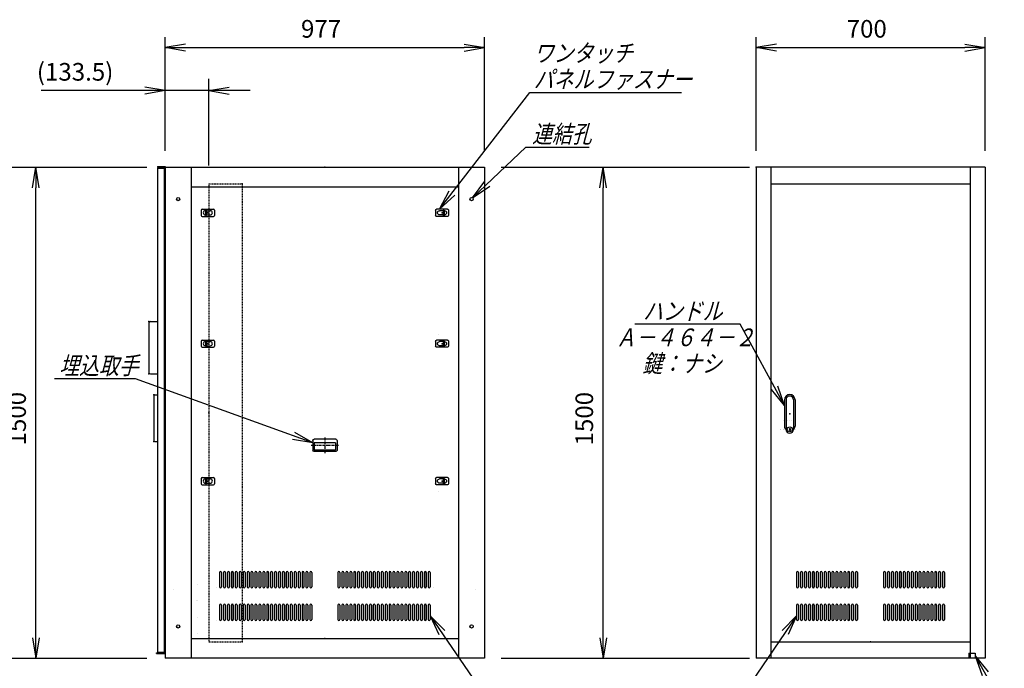
# Model space of a CAD drawing. Units: millimetres. Extents: x 0 to 398, y 1 to 284.
# Drawn here: x 112 to 262, y 62 to 161 of the extents above; entities that cross this region are included whole.
import ezdxf

# ---------------------------------------------------------------- set-up
doc = ezdxf.new("R2010")
doc.units = ezdxf.units.MM
doc.header["$MEASUREMENT"] = 0
doc.linetypes.add('CENTER', pattern=[12, 7.5, -1.5, 1.5, -1.5])
doc.linetypes.add('DASHED', pattern=[4.5, 3, -1.5])
doc.styles.get("Standard").update_dxf_attribs({"font": 'txt', "bigfont": 'EXTFONT'})
doc.dimstyles.get("Standard").update_dxf_attribs({"dimtxt": 0.18, "dimasz": 0.18, "dimexe": 0.18, "dimexo": 0.0625, "dimgap": 0.09, "dimtad": 0, "dimtih": 1, "dimtoh": 1, "dimdec": 4, "dimzin": 0, "dimdsep": 46, "dimtxsty": 'Standard', "dimcen": 0.09, "dimadec": 0, "dimazin": 0, "dimtfac": 1, "dimtdec": 4, "dimtofl": 0, "dimtmove": 0, "dimatfit": 3, "dimfxl": 1, "dimtolj": 1, "dimtzin": 0, "dimarcsym": 0})

# ---------------------------------------------------------------- blocks, each defined once
blk = doc.blocks.new('DTL0004')
at = {"color": 0, "linetype": 'Continuous'}
for p, q in [((-20, 8), (-20, -8)), ((-17, 11), (17, 11)), ((-7.5, 6.5), (-7, 6.5)), ((-7, 8), (-3.5, 8)), ((-7, 8), (-7, -8)), ((-3.5, 8), (-3.5, -8)), ((-3.5, 6.5), (7.5, 6.5)), ((20, 8), (20, -8)), ((-17, -11), (17, -11)), ((-7.5, -6.5), (-7, -6.5)), ((-7, -8), (-3.5, -8)), ((-3.5, -6.5), (7.5, -6.5))]:
    blk.add_line(p, q, dxfattribs=at)
at = {"color": 0, "linetype": 'CENTER'}
for p, q in [((-11, 0), (-11, 0)), ((11, 0), (11, 0))]:
    blk.add_line(p, q, dxfattribs=at)
at = {"color": 0, "linetype": 'Continuous'}
for centre, radius, start, end in [((-17, 8), 3, 90, 180), ((-7.5, 0), 6.5, 90, 180), ((-7.5, 0), 6.5, 180, 270), ((7.5, 0), 6.5, 0, 90), ((7.5, 0), 6.5, 270, 360), ((17, 8), 3, 0, 90), ((-17, -8), 3, 180, 270), ((17, -8), 3, 270, 360)]:
    blk.add_arc(centre, radius, start, end, dxfattribs=at)
at = {"color": 0}
blk.add_point((0, 0), dxfattribs=at)
blk = doc.blocks.new('DTL0017')
at = {"color": 0, "linetype": 'Continuous'}
for p, q in [((-37, -15), (-37, 15)), ((33, 19), (-33, 19)), ((32.5, 14), (-32.5, 14)), ((-32.5, -8), (-32.5, 14)), ((32.5, -8), (32.5, 14)), ((37, -15), (37, 15)), ((33, -19), (-33, -19)), ((32.5, -8), (-32.5, -8))]:
    blk.add_line(p, q, dxfattribs=at)
at = {"color": 0, "linetype": 'CENTER'}
for p, q in [((0, -24.6), (0, 24.3)), ((41.9, 0), (-42.3, 0))]:
    blk.add_line(p, q, dxfattribs=at)
at = {"color": 0, "linetype": 'Continuous'}
for centre, start, end in [((-33, 15), 90, 180), ((33, 15), 0, 90), ((-33, -15), 180, 270), ((33, -15), 270, 360)]:
    blk.add_arc(centre, 4, start, end, dxfattribs=at)
at = {"color": 0}
blk.add_point((0, 0), dxfattribs=at)
blk.add_point((0, 0), dxfattribs=at)
blk = doc.blocks.new('DTL0009')
at = {"color": 0, "linetype": 'Continuous'}
for p, q in [((-226, 212), (-226, 168)), ((-220, 212), (-220, 168)), ((-214, 212), (-214, 168)), ((-208, 212), (-208, 168)), ((-202, 212), (-202, 168)), ((-196, 212), (-196, 168)), ((-190, 212), (-190, 168)), ((-184, 212), (-184, 168)), ((-178, 212), (-178, 168)), ((-172, 212), (-172, 168)), ((-166, 212), (-166, 168)), ((-160, 212), (-160, 168)), ((-154, 212), (-154, 168)), ((-148, 212), (-148, 168)), ((-142, 212), (-142, 168)), ((-136, 212), (-136, 168)), ((-130, 212), (-130, 168)), ((-124, 212), (-124, 168)), ((-118, 212), (-118, 168)), ((-112, 212), (-112, 168)), ((-106, 212), (-106, 168)), ((-100, 212), (-100, 168)), ((-94, 212), (-94, 168)), ((-88, 212), (-88, 168)), ((-82, 212), (-82, 168)), ((-76, 212), (-76, 168)), ((-70, 212), (-70, 168)), ((-64, 212), (-64, 168)), ((-58, 212), (-58, 168)), ((-52, 212), (-52, 168)), ((-46, 212), (-46, 168)), ((-40, 212), (-40, 168)), ((40, 212), (40, 168)), ((46, 212), (46, 168)), ((52, 212), (52, 168)), ((58, 212), (58, 168)), ((64, 212), (64, 168)), ((70, 212), (70, 168)), ((76, 212), (76, 168)), ((82, 212), (82, 168)), ((88, 212), (88, 168)), ((94, 212), (94, 168)), ((100, 212), (100, 168)), ((106, 212), (106, 168)), ((112, 212), (112, 168)), ((118, 212), (118, 168)), ((124, 212), (124, 168)), ((130, 212), (130, 168)), ((136, 212), (136, 168)), ((142, 212), (142, 168)), ((148, 212), (148, 168)), ((154, 212), (154, 168)), ((160, 212), (160, 168)), ((166, 212), (166, 168)), ((172, 212), (172, 168)), ((178, 212), (178, 168)), ((184, 212), (184, 168)), ((190, 212), (190, 168)), ((196, 212), (196, 168)), ((202, 212), (202, 168)), ((208, 212), (208, 168)), ((214, 212), (214, 168)), ((220, 212), (220, 168)), ((226, 212), (226, 168)), ((-224.5, 165), (-224.5, 165)), ((-212.5, 165), (-212.5, 165)), ((-200.5, 165), (-200.5, 165)), ((-188.5, 165), (-188.5, 165)), ((-176.5, 165), (-176.5, 165)), ((-164.5, 165), (-164.5, 165)), ((-152.5, 165), (-152.5, 165)), ((-140.5, 165), (-140.5, 165)), ((-128.5, 165), (-128.5, 165)), ((-116.5, 165), (-116.5, 165)), ((-104.5, 165), (-104.5, 165)), ((-92.5, 165), (-92.5, 165)), ((-80.5, 165), (-80.5, 165)), ((-68.5, 165), (-68.5, 165)), ((-56.5, 165), (-56.5, 165)), ((-44.5, 165), (-44.5, 165)), ((44.5, 165), (44.5, 165)), ((56.5, 165), (56.5, 165)), ((68.5, 165), (68.5, 165)), ((80.5, 165), (80.5, 165)), ((92.5, 165), (92.5, 165)), ((104.5, 165), (104.5, 165)), ((116.5, 165), (116.5, 165)), ((128.5, 165), (128.5, 165)), ((140.5, 165), (140.5, 165)), ((152.5, 165), (152.5, 165)), ((164.5, 165), (164.5, 165)), ((176.5, 165), (176.5, 165)), ((188.5, 165), (188.5, 165)), ((200.5, 165), (200.5, 165)), ((212.5, 165), (212.5, 165)), ((224.5, 165), (224.5, 165)), ((-226, 112), (-226, 68)), ((-220, 112), (-220, 68)), ((-214, 112), (-214, 68)), ((-208, 112), (-208, 68)), ((-202, 112), (-202, 68)), ((-196, 112), (-196, 68)), ((-190, 112), (-190, 68)), ((-184, 112), (-184, 68)), ((-178, 112), (-178, 68)), ((-172, 112), (-172, 68)), ((-166, 112), (-166, 68)), ((-160, 112), (-160, 68)), ((-154, 112), (-154, 68)), ((-148, 112), (-148, 68)), ((-142, 112), (-142, 68)), ((-136, 112), (-136, 68)), ((-130, 112), (-130, 68)), ((-124, 112), (-124, 68)), ((-118, 112), (-118, 68)), ((-112, 112), (-112, 68)), ((-106, 112), (-106, 68)), ((-100, 112), (-100, 68)), ((-94, 112), (-94, 68)), ((-88, 112), (-88, 68)), ((-82, 112), (-82, 68)), ((-76, 112), (-76, 68)), ((-70, 112), (-70, 68)), ((-64, 112), (-64, 68)), ((-58, 112), (-58, 68)), ((-52, 112), (-52, 68)), ((-46, 112), (-46, 68)), ((-40, 112), (-40, 68)), ((40, 112), (40, 68)), ((46, 112), (46, 68)), ((52, 112), (52, 68)), ((58, 112), (58, 68)), ((64, 112), (64, 68)), ((70, 112), (70, 68)), ((76, 112), (76, 68)), ((82, 112), (82, 68)), ((88, 112), (88, 68)), ((94, 112), (94, 68)), ((100, 112), (100, 68)), ((106, 112), (106, 68)), ((112, 112), (112, 68)), ((118, 112), (118, 68)), ((124, 112), (124, 68)), ((130, 112), (130, 68)), ((136, 112), (136, 68)), ((142, 112), (142, 68)), ((148, 112), (148, 68)), ((154, 112), (154, 68)), ((160, 112), (160, 68)), ((166, 112), (166, 68)), ((172, 112), (172, 68)), ((178, 112), (178, 68)), ((184, 112), (184, 68)), ((190, 112), (190, 68)), ((196, 112), (196, 68)), ((202, 112), (202, 68)), ((208, 112), (208, 68)), ((214, 112), (214, 68)), ((220, 112), (220, 68)), ((226, 112), (226, 68)), ((-224.5, 65), (-224.5, 65)), ((-212.5, 65), (-212.5, 65)), ((-200.5, 65), (-200.5, 65)), ((-188.5, 65), (-188.5, 65)), ((-176.5, 65), (-176.5, 65)), ((-164.5, 65), (-164.5, 65)), ((-152.5, 65), (-152.5, 65)), ((-140.5, 65), (-140.5, 65)), ((-128.5, 65), (-128.5, 65)), ((-116.5, 65), (-116.5, 65)), ((-104.5, 65), (-104.5, 65)), ((-92.5, 65), (-92.5, 65)), ((-80.5, 65), (-80.5, 65)), ((-68.5, 65), (-68.5, 65)), ((-56.5, 65), (-56.5, 65)), ((-44.5, 65), (-44.5, 65)), ((44.5, 65), (44.5, 65)), ((56.5, 65), (56.5, 65)), ((68.5, 65), (68.5, 65)), ((80.5, 65), (80.5, 65)), ((92.5, 65), (92.5, 65)), ((104.5, 65), (104.5, 65)), ((116.5, 65), (116.5, 65)), ((128.5, 65), (128.5, 65)), ((140.5, 65), (140.5, 65)), ((152.5, 65), (152.5, 65)), ((164.5, 65), (164.5, 65)), ((176.5, 65), (176.5, 65)), ((188.5, 65), (188.5, 65)), ((200.5, 65), (200.5, 65)), ((212.5, 65), (212.5, 65)), ((224.5, 65), (224.5, 65))]:
    blk.add_line(p, q, dxfattribs=at)
for centre, start, end in [((-223, 212), 0, 180), ((-211, 212), 0, 180), ((-199, 212), 0, 180), ((-187, 212), 0, 180), ((-175, 212), 0, 180), ((-163, 212), 0, 180), ((-151, 212), 0, 180), ((-139, 212), 0, 180), ((-127, 212), 0, 180), ((-115, 212), 0, 180), ((-103, 212), 0, 180), ((-91, 212), 0, 180), ((-79, 212), 0, 180), ((-67, 212), 0, 180), ((-55, 212), 0, 180), ((-43, 212), 0, 180), ((43, 212), 0, 180), ((55, 212), 0, 180), ((67, 212), 0, 180), ((79, 212), 0, 180), ((91, 212), 0, 180), ((103, 212), 0, 180), ((115, 212), 0, 180), ((127, 212), 0, 180), ((139, 212), 0, 180), ((151, 212), 0, 180), ((163, 212), 0, 180), ((175, 212), 0, 180), ((187, 212), 0, 180), ((199, 212), 0, 180), ((211, 212), 0, 180), ((223, 212), 0, 180), ((-223, 168), 180, 360), ((-211, 168), 180, 360), ((-199, 168), 180, 360), ((-187, 168), 180, 360), ((-175, 168), 180, 360), ((-163, 168), 180, 360), ((-151, 168), 180, 360), ((-139, 168), 180, 360), ((-127, 168), 180, 360), ((-115, 168), 180, 360), ((-103, 168), 180, 360), ((-91, 168), 180, 360), ((-79, 168), 180, 360), ((-67, 168), 180, 360), ((-55, 168), 180, 360), ((-43, 168), 180, 360), ((43, 168), 180, 0), ((55, 168), 180, 0), ((67, 168), 180, 0), ((79, 168), 180, 0), ((91, 168), 180, 0), ((103, 168), 180, 0), ((115, 168), 180, 0), ((127, 168), 180, 0), ((139, 168), 180, 0), ((151, 168), 180, 0), ((163, 168), 180, 0), ((175, 168), 180, 0), ((187, 168), 180, 0), ((199, 168), 180, 0), ((211, 168), 180, 0), ((223, 168), 180, 0), ((-223, 112), 0, 180), ((-211, 112), 0, 180), ((-199, 112), 0, 180), ((-187, 112), 0, 180), ((-175, 112), 0, 180), ((-163, 112), 0, 180), ((-151, 112), 0, 180), ((-139, 112), 0, 180), ((-127, 112), 0, 180), ((-115, 112), 0, 180), ((-103, 112), 0, 180), ((-91, 112), 0, 180), ((-79, 112), 0, 180), ((-67, 112), 0, 180), ((-55, 112), 0, 180), ((-43, 112), 0, 180), ((43, 112), 0, 180), ((55, 112), 0, 180), ((67, 112), 0, 180), ((79, 112), 0, 180), ((91, 112), 0, 180), ((103, 112), 0, 180), ((115, 112), 0, 180), ((127, 112), 0, 180), ((139, 112), 0, 180), ((151, 112), 0, 180), ((163, 112), 0, 180), ((175, 112), 0, 180), ((187, 112), 0, 180), ((199, 112), 0, 180), ((211, 112), 0, 180), ((223, 112), 0, 180), ((-223, 68), 180, 360), ((-211, 68), 180, 360), ((-199, 68), 180, 360), ((-187, 68), 180, 360), ((-175, 68), 180, 360), ((-163, 68), 180, 360), ((-151, 68), 180, 360), ((-139, 68), 180, 360), ((-127, 68), 180, 360), ((-115, 68), 180, 360), ((-103, 68), 180, 360), ((-91, 68), 180, 360), ((-79, 68), 180, 360), ((-67, 68), 180, 360), ((-55, 68), 180, 360), ((-43, 68), 180, 360), ((43, 68), 180, 0), ((55, 68), 180, 0), ((67, 68), 180, 0), ((79, 68), 180, 0), ((91, 68), 180, 0), ((103, 68), 180, 0), ((115, 68), 180, 0), ((127, 68), 180, 0), ((139, 68), 180, 0), ((151, 68), 180, 0), ((163, 68), 180, 0), ((175, 68), 180, 0), ((187, 68), 180, 0), ((199, 68), 180, 0), ((211, 68), 180, 0), ((223, 68), 180, 0)]:
    blk.add_arc(centre, 3, start, end, dxfattribs=at)
at = {"color": 0}
blk.add_point((0, 0), dxfattribs=at)
blk = doc.blocks.new('DTL0010')
at = {"color": 0, "linetype": 'Continuous'}
for p, q in [((-322, 202), (-322, 158)), ((-316, 202), (-316, 158)), ((-310, 202), (-310, 158)), ((-304, 202), (-304, 158)), ((-298, 202), (-298, 158)), ((-292, 202), (-292, 158)), ((-286, 202), (-286, 158)), ((-280, 202), (-280, 158)), ((-274, 202), (-274, 158)), ((-268, 202), (-268, 158)), ((-262, 202), (-262, 158)), ((-256, 202), (-256, 158)), ((-250, 202), (-250, 158)), ((-244, 202), (-244, 158)), ((-238, 202), (-238, 158)), ((-232, 202), (-232, 158)), ((-226, 202), (-226, 158)), ((-220, 202), (-220, 158)), ((-214, 202), (-214, 158)), ((-208, 202), (-208, 158)), ((-202, 202), (-202, 158)), ((-196, 202), (-196, 158)), ((-190, 202), (-190, 158)), ((-184, 202), (-184, 158)), ((-178, 202), (-178, 158)), ((-172, 202), (-172, 158)), ((-166, 202), (-166, 158)), ((-160, 202), (-160, 158)), ((-154, 202), (-154, 158)), ((-148, 202), (-148, 158)), ((-142, 202), (-142, 158)), ((-136, 202), (-136, 158)), ((-130, 202), (-130, 158)), ((-124, 202), (-124, 158)), ((-118, 202), (-118, 158)), ((-112, 202), (-112, 158)), ((-106, 202), (-106, 158)), ((-100, 202), (-100, 158)), ((-94, 202), (-94, 158)), ((-88, 202), (-88, 158)), ((-82, 202), (-82, 158)), ((-76, 202), (-76, 158)), ((-70, 202), (-70, 158)), ((-64, 202), (-64, 158)), ((-58, 202), (-58, 158)), ((-52, 202), (-52, 158)), ((-46, 202), (-46, 158)), ((-40, 202), (-40, 158)), ((40, 202), (40, 158)), ((46, 202), (46, 158)), ((52, 202), (52, 158)), ((58, 202), (58, 158)), ((64, 202), (64, 158)), ((70, 202), (70, 158)), ((76, 202), (76, 158)), ((82, 202), (82, 158)), ((88, 202), (88, 158)), ((94, 202), (94, 158)), ((100, 202), (100, 158)), ((106, 202), (106, 158)), ((112, 202), (112, 158)), ((118, 202), (118, 158)), ((124, 202), (124, 158)), ((130, 202), (130, 158)), ((136, 202), (136, 158)), ((142, 202), (142, 158)), ((148, 202), (148, 158)), ((154, 202), (154, 158)), ((160, 202), (160, 158)), ((166, 202), (166, 158)), ((172, 202), (172, 158)), ((178, 202), (178, 158)), ((184, 202), (184, 158)), ((190, 202), (190, 158)), ((196, 202), (196, 158)), ((202, 202), (202, 158)), ((208, 202), (208, 158)), ((214, 202), (214, 158)), ((220, 202), (220, 158)), ((226, 202), (226, 158)), ((232, 202), (232, 158)), ((238, 202), (238, 158)), ((244, 202), (244, 158)), ((250, 202), (250, 158)), ((256, 202), (256, 158)), ((262, 202), (262, 158)), ((268, 202), (268, 158)), ((274, 202), (274, 158)), ((280, 202), (280, 158)), ((286, 202), (286, 158)), ((292, 202), (292, 158)), ((298, 202), (298, 158)), ((304, 202), (304, 158)), ((310, 202), (310, 158)), ((316, 202), (316, 158)), ((322, 202), (322, 158)), ((-332.5, 155), (-332.5, 155)), ((-320.5, 155), (-320.5, 155)), ((-308.5, 155), (-308.5, 155)), ((-296.5, 155), (-296.5, 155)), ((-284.5, 155), (-284.5, 155)), ((-284.5, 155), (-284.5, 155)), ((-272.5, 155), (-272.5, 155)), ((-260.5, 155), (-260.5, 155)), ((-248.5, 155), (-248.5, 155)), ((-236.5, 155), (-236.5, 155)), ((-224.5, 155), (-224.5, 155)), ((-212.5, 155), (-212.5, 155)), ((-200.5, 155), (-200.5, 155)), ((-188.5, 155), (-188.5, 155)), ((-176.5, 155), (-176.5, 155)), ((-164.5, 155), (-164.5, 155)), ((-152.5, 155), (-152.5, 155)), ((-140.5, 155), (-140.5, 155)), ((-128.5, 155), (-128.5, 155)), ((-116.5, 155), (-116.5, 155)), ((-104.5, 155), (-104.5, 155)), ((-92.5, 155), (-92.5, 155)), ((-80.5, 155), (-80.5, 155)), ((-68.5, 155), (-68.5, 155)), ((-56.5, 155), (-56.5, 155)), ((-44.5, 155), (-44.5, 155)), ((44.5, 155), (44.5, 155)), ((56.5, 155), (56.5, 155)), ((68.5, 155), (68.5, 155)), ((80.5, 155), (80.5, 155)), ((92.5, 155), (92.5, 155)), ((104.5, 155), (104.5, 155)), ((116.5, 155), (116.5, 155)), ((128.5, 155), (128.5, 155)), ((140.5, 155), (140.5, 155)), ((152.5, 155), (152.5, 155)), ((164.5, 155), (164.5, 155)), ((176.5, 155), (176.5, 155)), ((188.5, 155), (188.5, 155)), ((200.5, 155), (200.5, 155)), ((212.5, 155), (212.5, 155)), ((224.5, 155), (224.5, 155)), ((236.5, 155), (236.5, 155)), ((248.5, 155), (248.5, 155)), ((260.5, 155), (260.5, 155)), ((272.5, 155), (272.5, 155)), ((284.5, 155), (284.5, 155)), ((284.5, 155), (284.5, 155)), ((296.5, 155), (296.5, 155)), ((308.5, 155), (308.5, 155)), ((320.5, 155), (320.5, 155)), ((332.5, 155), (332.5, 155)), ((-322, 102), (-322, 58)), ((-316, 102), (-316, 58)), ((-310, 102), (-310, 58)), ((-304, 102), (-304, 58)), ((-298, 102), (-298, 58)), ((-292, 102), (-292, 58)), ((-286, 102), (-286, 58)), ((-280, 102), (-280, 58)), ((-274, 102), (-274, 58)), ((-268, 102), (-268, 58)), ((-262, 102), (-262, 58)), ((-256, 102), (-256, 58)), ((-250, 102), (-250, 58)), ((-244, 102), (-244, 58)), ((-238, 102), (-238, 58)), ((-232, 102), (-232, 58)), ((-226, 102), (-226, 58)), ((-220, 102), (-220, 58)), ((-214, 102), (-214, 58)), ((-208, 102), (-208, 58)), ((-202, 102), (-202, 58)), ((-196, 102), (-196, 58)), ((-190, 102), (-190, 58)), ((-184, 102), (-184, 58)), ((-178, 102), (-178, 58)), ((-172, 102), (-172, 58)), ((-166, 102), (-166, 58)), ((-160, 102), (-160, 58)), ((-154, 102), (-154, 58)), ((-148, 102), (-148, 58)), ((-142, 102), (-142, 58)), ((-136, 102), (-136, 58)), ((-130, 102), (-130, 58)), ((-124, 102), (-124, 58)), ((-118, 102), (-118, 58)), ((-112, 102), (-112, 58)), ((-106, 102), (-106, 58)), ((-100, 102), (-100, 58)), ((-94, 102), (-94, 58)), ((-88, 102), (-88, 58)), ((-82, 102), (-82, 58)), ((-76, 102), (-76, 58)), ((-70, 102), (-70, 58)), ((-64, 102), (-64, 58)), ((-58, 102), (-58, 58)), ((-52, 102), (-52, 58)), ((-46, 102), (-46, 58)), ((-40, 102), (-40, 58)), ((40, 102), (40, 58)), ((46, 102), (46, 58)), ((52, 102), (52, 58)), ((58, 102), (58, 58)), ((64, 102), (64, 58)), ((70, 102), (70, 58)), ((76, 102), (76, 58)), ((82, 102), (82, 58)), ((88, 102), (88, 58)), ((94, 102), (94, 58)), ((100, 102), (100, 58)), ((106, 102), (106, 58)), ((112, 102), (112, 58)), ((118, 102), (118, 58)), ((124, 102), (124, 58)), ((130, 102), (130, 58)), ((136, 102), (136, 58)), ((142, 102), (142, 58)), ((148, 102), (148, 58)), ((154, 102), (154, 58)), ((160, 102), (160, 58)), ((166, 102), (166, 58)), ((172, 102), (172, 58)), ((178, 102), (178, 58)), ((184, 102), (184, 58)), ((190, 102), (190, 58)), ((196, 102), (196, 58)), ((202, 102), (202, 58)), ((208, 102), (208, 58)), ((214, 102), (214, 58)), ((220, 102), (220, 58)), ((226, 102), (226, 58)), ((232, 102), (232, 58)), ((238, 102), (238, 58)), ((244, 102), (244, 58)), ((250, 102), (250, 58)), ((256, 102), (256, 58)), ((262, 102), (262, 58)), ((268, 102), (268, 58)), ((274, 102), (274, 58)), ((280, 102), (280, 58)), ((286, 102), (286, 58)), ((292, 102), (292, 58)), ((298, 102), (298, 58)), ((304, 102), (304, 58)), ((310, 102), (310, 58)), ((316, 102), (316, 58)), ((322, 102), (322, 58)), ((-332.5, 55), (-332.5, 55)), ((-320.5, 55), (-320.5, 55)), ((-308.5, 55), (-308.5, 55)), ((-296.5, 55), (-296.5, 55)), ((-284.5, 55), (-284.5, 55)), ((-284.5, 55), (-284.5, 55)), ((-272.5, 55), (-272.5, 55)), ((-260.5, 55), (-260.5, 55)), ((-248.5, 55), (-248.5, 55)), ((-236.5, 55), (-236.5, 55)), ((-224.5, 55), (-224.5, 55)), ((-212.5, 55), (-212.5, 55)), ((-200.5, 55), (-200.5, 55)), ((-188.5, 55), (-188.5, 55)), ((-176.5, 55), (-176.5, 55)), ((-164.5, 55), (-164.5, 55)), ((-152.5, 55), (-152.5, 55)), ((-140.5, 55), (-140.5, 55)), ((-128.5, 55), (-128.5, 55)), ((-116.5, 55), (-116.5, 55)), ((-104.5, 55), (-104.5, 55)), ((-92.5, 55), (-92.5, 55)), ((-80.5, 55), (-80.5, 55)), ((-68.5, 55), (-68.5, 55)), ((-56.5, 55), (-56.5, 55)), ((-44.5, 55), (-44.5, 55)), ((44.5, 55), (44.5, 55)), ((56.5, 55), (56.5, 55)), ((68.5, 55), (68.5, 55)), ((80.5, 55), (80.5, 55)), ((92.5, 55), (92.5, 55)), ((104.5, 55), (104.5, 55)), ((116.5, 55), (116.5, 55)), ((128.5, 55), (128.5, 55)), ((140.5, 55), (140.5, 55)), ((152.5, 55), (152.5, 55)), ((164.5, 55), (164.5, 55)), ((176.5, 55), (176.5, 55)), ((188.5, 55), (188.5, 55)), ((200.5, 55), (200.5, 55)), ((212.5, 55), (212.5, 55)), ((224.5, 55), (224.5, 55)), ((236.5, 55), (236.5, 55)), ((248.5, 55), (248.5, 55)), ((260.5, 55), (260.5, 55)), ((272.5, 55), (272.5, 55)), ((284.5, 55), (284.5, 55)), ((284.5, 55), (284.5, 55)), ((296.5, 55), (296.5, 55)), ((308.5, 55), (308.5, 55)), ((320.5, 55), (320.5, 55)), ((332.5, 55), (332.5, 55))]:
    blk.add_line(p, q, dxfattribs=at)
for centre, start, end in [((-319, 202), 0, 180), ((-307, 202), 0, 180), ((-295, 202), 0, 180), ((-283, 202), 0, 180), ((-271, 202), 0, 180), ((-259, 202), 0, 180), ((-247, 202), 0, 180), ((-235, 202), 0, 180), ((-223, 202), 0, 180), ((-211, 202), 0, 180), ((-199, 202), 0, 180), ((-187, 202), 0, 180), ((-175, 202), 0, 180), ((-163, 202), 0, 180), ((-151, 202), 0, 180), ((-139, 202), 0, 180), ((-127, 202), 0, 180), ((-115, 202), 0, 180), ((-103, 202), 0, 180), ((-91, 202), 0, 180), ((-79, 202), 0, 180), ((-67, 202), 0, 180), ((-55, 202), 0, 180), ((-43, 202), 0, 180), ((43, 202), 0, 180), ((55, 202), 0, 180), ((67, 202), 0, 180), ((79, 202), 0, 180), ((91, 202), 0, 180), ((103, 202), 0, 180), ((115, 202), 0, 180), ((127, 202), 0, 180), ((139, 202), 0, 180), ((151, 202), 0, 180), ((163, 202), 0, 180), ((175, 202), 0, 180), ((187, 202), 0, 180), ((199, 202), 0, 180), ((211, 202), 0, 180), ((223, 202), 0, 180), ((235, 202), 0, 180), ((247, 202), 0, 180), ((259, 202), 0, 180), ((271, 202), 0, 180), ((283, 202), 0, 180), ((295, 202), 0, 180), ((307, 202), 0, 180), ((319, 202), 0, 180), ((-319, 158), 180, 360), ((-307, 158), 180, 360), ((-295, 158), 180, 360), ((-283, 158), 180, 360), ((-271, 158), 180, 360), ((-259, 158), 180, 360), ((-247, 158), 180, 360), ((-235, 158), 180, 360), ((-223, 158), 180, 360), ((-211, 158), 180, 360), ((-199, 158), 180, 360), ((-187, 158), 180, 360), ((-175, 158), 180, 360), ((-163, 158), 180, 360), ((-151, 158), 180, 360), ((-139, 158), 180, 360), ((-127, 158), 180, 360), ((-115, 158), 180, 360), ((-103, 158), 180, 360), ((-91, 158), 180, 360), ((-79, 158), 180, 360), ((-67, 158), 180, 360), ((-55, 158), 180, 360), ((-43, 158), 180, 360), ((43, 158), 180, 0), ((55, 158), 180, 0), ((67, 158), 180, 0), ((79, 158), 180, 0), ((91, 158), 180, 0), ((103, 158), 180, 0), ((115, 158), 180, 0), ((127, 158), 180, 0), ((139, 158), 180, 0), ((151, 158), 180, 0), ((163, 158), 180, 0), ((175, 158), 180, 0), ((187, 158), 180, 0), ((199, 158), 180, 0), ((211, 158), 180, 0), ((223, 158), 180, 0), ((235, 158), 180, 0), ((247, 158), 180, 0), ((259, 158), 180, 0), ((271, 158), 180, 0), ((283, 158), 180, 0), ((295, 158), 180, 0), ((307, 158), 180, 0), ((319, 158), 180, 0), ((-319, 102), 0, 180), ((-307, 102), 0, 180), ((-295, 102), 0, 180), ((-283, 102), 0, 180), ((-271, 102), 0, 180), ((-259, 102), 0, 180), ((-247, 102), 0, 180), ((-235, 102), 0, 180), ((-223, 102), 0, 180), ((-211, 102), 0, 180), ((-199, 102), 0, 180), ((-187, 102), 0, 180), ((-175, 102), 0, 180), ((-163, 102), 0, 180), ((-151, 102), 0, 180), ((-139, 102), 0, 180), ((-127, 102), 0, 180), ((-115, 102), 0, 180), ((-103, 102), 0, 180), ((-91, 102), 0, 180), ((-79, 102), 0, 180), ((-67, 102), 0, 180), ((-55, 102), 0, 180), ((-43, 102), 0, 180), ((43, 102), 0, 180), ((55, 102), 0, 180), ((67, 102), 0, 180), ((79, 102), 0, 180), ((91, 102), 0, 180), ((103, 102), 0, 180), ((115, 102), 0, 180), ((127, 102), 0, 180), ((139, 102), 0, 180), ((151, 102), 0, 180), ((163, 102), 0, 180), ((175, 102), 0, 180), ((187, 102), 0, 180), ((199, 102), 0, 180), ((211, 102), 0, 180), ((223, 102), 0, 180), ((235, 102), 0, 180), ((247, 102), 0, 180), ((259, 102), 0, 180), ((271, 102), 0, 180), ((283, 102), 0, 180), ((295, 102), 0, 180), ((307, 102), 0, 180), ((319, 102), 0, 180), ((-319, 58), 180, 360), ((-307, 58), 180, 360), ((-295, 58), 180, 360), ((-283, 58), 180, 360), ((-271, 58), 180, 360), ((-259, 58), 180, 360), ((-247, 58), 180, 360), ((-235, 58), 180, 360), ((-223, 58), 180, 360), ((-211, 58), 180, 360), ((-199, 58), 180, 360), ((-187, 58), 180, 360), ((-175, 58), 180, 360), ((-163, 58), 180, 360), ((-151, 58), 180, 360), ((-139, 58), 180, 360), ((-127, 58), 180, 360), ((-115, 58), 180, 360), ((-103, 58), 180, 360), ((-91, 58), 180, 360), ((-79, 58), 180, 360), ((-67, 58), 180, 360), ((-55, 58), 180, 360), ((-43, 58), 180, 360), ((43, 58), 180, 0), ((55, 58), 180, 0), ((67, 58), 180, 0), ((79, 58), 180, 0), ((91, 58), 180, 0), ((103, 58), 180, 0), ((115, 58), 180, 0), ((127, 58), 180, 0), ((139, 58), 180, 0), ((151, 58), 180, 0), ((163, 58), 180, 0), ((175, 58), 180, 0), ((187, 58), 180, 0), ((199, 58), 180, 0), ((211, 58), 180, 0), ((223, 58), 180, 0), ((235, 58), 180, 0), ((247, 58), 180, 0), ((259, 58), 180, 0), ((271, 58), 180, 0), ((283, 58), 180, 0), ((295, 58), 180, 0), ((307, 58), 180, 0), ((319, 58), 180, 0)]:
    blk.add_arc(centre, 3, start, end, dxfattribs=at)
at = {"color": 0}
blk.add_point((0, 0), dxfattribs=at)
blk = doc.blocks.new('DTL0027')
at = {"color": 0, "linetype": 'Continuous'}
for p, q in [((-16, 43), (-16, -37.5)), ((-11.5, 43), (-11.5, -27.5)), ((11.5, 43), (11.5, -27.5)), ((16, 43), (16, -37.5)), ((-18, -21.5), (-18, -21.5)), ((-12, -21.5), (-12, -21.5)), ((-11.5, -27.5), (-11.5, -47.5)), ((-6, -21.5), (-6, -21.5)), ((0, -21.5), (0, -21.5)), ((0, -21.5), (0, -21.5)), ((6, -21.5), (6, -21.5)), ((11.5, -27.5), (11.5, -47.5)), ((12, -21.5), (12, -21.5)), ((18, -21.5), (18, -21.5)), ((-19, -46.5), (-19, -46.5)), ((-18, -46.5), (-18, -46.5)), ((-12, -46.5), (-12, -46.5)), ((-6, -46.5), (-6, -46.5)), ((-1, -44.5), (-1, -50.5)), ((-1, -44.5), (1, -44.5)), ((-1, -50.5), (1, -50.5)), ((0, -46.5), (0, -46.5)), ((0, -49), (0, -49)), ((0, -49), (0, -49)), ((1, -44.5), (1, -50.5)), ((6, -46.5), (6, -46.5)), ((12, -46.5), (12, -46.5)), ((18, -46.5), (18, -46.5))]:
    blk.add_line(p, q, dxfattribs=at)
blk.add_circle((0, -47.5), 7.5, dxfattribs=at)
for centre, radius, start, end in [((0, 43), 16, 0, 180), ((0, 43), 11.5, 0, 180), ((0, -37.5), 16, 180, 224.3644), ((0, -47.5), 11.5, 180, 360), ((0, -37.5), 16, 315.6356, 360)]:
    blk.add_arc(centre, radius, start, end, dxfattribs=at)
at = {"color": 0}
blk.add_point((0, 0), dxfattribs=at)
blk = doc.blocks.new('DTL0028')
at = {"color": 0, "linetype": 'DASHED'}
for p, q in [((0, 700), (100, 700)), ((0, 700), (0, -700)), ((102, 698), (100, 700)), ((102, 698), (102, -698)), ((0, -700), (100, -700)), ((102, -698), (100, -700))]:
    blk.add_line(p, q, dxfattribs=at)
at = {"color": 0}
for p in [(102, 700), (0, 0), (102, -700)]:
    blk.add_point(p, dxfattribs=at)
blk = doc.blocks.new('_Open')
at = {"color": 0, "linetype": 'ByBlock', "lineweight": -2}
for p, q in [((-1, 0.166667), (0, 0)), ((-1, -0.166667), (0, 0)), ((0, 0), (-1, 0))]:
    blk.add_line(p, q, dxfattribs=at)
blk = doc.blocks.new('*D35')
at = {"color": 0, "lineweight": -2}
for p, q in [((224.45, 140.73), (224.45, 158.1)), ((259.45, 140.73), (259.45, 158.1)), ((227.57, 156.48), (256.34, 156.48))]:
    blk.add_line(p, q, dxfattribs=at)
at = {"layer": 'Defpoints', "color": 0}
for p in [(259.45, 156.48), (224.45, 138.19), (259.45, 138.19)]:
    blk.add_point(p, dxfattribs=at)
at = {"color": 0, "lineweight": -2, "xscale": 3.113999999999999, "yscale": 3.113999999999999, "zscale": 3.113999999999999, "rotation": 180}
blk.add_blockref('_Open', (224.45, 156.48), dxfattribs=at)
at = {"color": 0, "lineweight": -2, "xscale": 3.113999999999999, "yscale": 3.113999999999999, "zscale": 3.113999999999999}
blk.add_blockref('_Open', (259.45, 156.48), dxfattribs=at)
at = {"color": 7, "insert": (238.3, 157.16), "char_height": 2.7, "attachment_point": 7}
blk.add_mtext('700', dxfattribs=at)
blk = doc.blocks.new('*D36')
at = {"color": 0, "lineweight": -2}
for p, q in [((96.65, 138.19), (131.3, 138.19)), ((114.36, 66.31), (114.36, 135.08)), ((96.65, 63.19), (131.3, 63.19))]:
    blk.add_line(p, q, dxfattribs=at)
at = {"layer": 'Defpoints', "color": 0}
for p in [(94.11, 138.19), (114.36, 138.19), (94.11, 63.19)]:
    blk.add_point(p, dxfattribs=at)
at = {"color": 0, "lineweight": -2, "xscale": 3.113999999999999, "yscale": 3.113999999999999, "zscale": 3.113999999999999}
for p, rotation in [((114.36, 138.19), 90), ((114.36, 63.19), 270)]:
    blk.add_blockref('_Open', p, dxfattribs=dict(at, rotation=rotation))
at = {"color": 7, "insert": (113.68, 95.69), "char_height": 2.7, "attachment_point": 7, "rotation": 90}
blk.add_mtext('1500', dxfattribs=at)
blk = doc.blocks.new('*D37')
at = {"color": 0, "lineweight": -2}
for p, q in [((185.5, 138.19), (223.42, 138.19)), ((201.06, 66.31), (201.06, 135.08)), ((185.5, 63.19), (223.42, 63.19))]:
    blk.add_line(p, q, dxfattribs=at)
at = {"layer": 'Defpoints', "color": 0}
for p in [(182.96, 138.19), (201.06, 138.19), (182.96, 63.19)]:
    blk.add_point(p, dxfattribs=at)
at = {"color": 0, "lineweight": -2, "xscale": 3.113999999999999, "yscale": 3.113999999999999, "zscale": 3.113999999999999}
for p, rotation in [((201.06, 138.19), 89.99999999999999), ((201.06, 63.19), 270)]:
    blk.add_blockref('_Open', p, dxfattribs=dict(at, rotation=rotation))
at = {"color": 7, "insert": (200.38, 95.69), "char_height": 2.7, "attachment_point": 7, "rotation": 90}
blk.add_mtext('1500', dxfattribs=at)
blk = doc.blocks.new('SYM0002')
at = {"color": 7, "linetype": 'Continuous'}
for p, q in [((0, 0), (13.79, 17.84)), ((13.79, 17.84), (37, 17.84)), ((0, 0), (1.47, 2.8)), ((0, 0), (2.34, 2.13))]:
    blk.add_line(p, q, dxfattribs=at)
at = {"color": 7, "char_height": 2.7, "attachment_point": 7}
for s, insert in [('{\\W0.822222;\\Q15;ワンタッチ}', (14.39, 22.51)), ('{\\W0.822222;\\Q15;パネルファスナー}', (14.39, 18.51))]:
    blk.add_mtext(s, dxfattribs=dict(at, insert=insert))
blk = doc.blocks.new('SYM0004')
at = {"color": 7, "linetype": 'Continuous'}
for p, q in [((0, 0), (8.14, 7.72)), ((8.14, 7.72), (17.84, 7.72)), ((0, 0), (1.88, 2.54)), ((0, 0), (2.64, 1.75))]:
    blk.add_line(p, q, dxfattribs=at)
at = {"color": 7, "insert": (9.11, 8.4), "char_height": 2.7, "attachment_point": 7}
blk.add_mtext('{\\W0.822222;\\Q15;連結孔}', dxfattribs=at)
blk = doc.blocks.new('*D55')
at = {"color": 0, "lineweight": -2}
for p, q in [((134.11, 140.83), (134.11, 158.1)), ((182.96, 140.73), (182.96, 158.1)), ((137.23, 156.48), (179.85, 156.48))]:
    blk.add_line(p, q, dxfattribs=at)
at = {"layer": 'Defpoints', "color": 0}
for p in [(182.96, 156.48), (134.11, 138.29), (182.96, 138.19)]:
    blk.add_point(p, dxfattribs=at)
at = {"color": 0, "lineweight": -2, "xscale": 3.113999999999999, "yscale": 3.113999999999999, "zscale": 3.113999999999999, "rotation": 180}
blk.add_blockref('_Open', (134.11, 156.48), dxfattribs=at)
at = {"color": 0, "lineweight": -2, "xscale": 3.113999999999999, "yscale": 3.113999999999999, "zscale": 3.113999999999999}
blk.add_blockref('_Open', (182.96, 156.48), dxfattribs=at)
at = {"color": 7, "insert": (154.89, 157.16), "char_height": 2.7, "attachment_point": 7}
blk.add_mtext('977', dxfattribs=at)
blk = doc.blocks.new('SYM0005')
at = {"color": 7, "linetype": 'Continuous'}
for p, q in [((0, 0), (9.7, -14.18)), ((0, 0), (2.21, -2.26)), ((0, 0), (1.3, -2.88)), ((9.7, -14.18), (20.2, -14.18))]:
    blk.add_line(p, q, dxfattribs=at)
at = {"color": 7, "insert": (10.94, -13.51), "char_height": 2.7, "attachment_point": 7}
blk.add_mtext('{\\W0.822222;\\Q15;通風孔}', dxfattribs=at)
blk = doc.blocks.new('SYM0006')
at = {"color": 7, "linetype": 'Continuous'}
for p, q in [((0, 0), (-9.7, -14.18)), ((0, 0), (-2.21, -2.26)), ((0, 0), (-1.3, -2.88)), ((-9.7, -14.18), (-19.4, -14.18))]:
    blk.add_line(p, q, dxfattribs=at)
at = {"color": 7, "insert": (-18.29, -13.51), "char_height": 2.7, "attachment_point": 7}
blk.add_mtext('{\\W0.822222;\\Q15;通風孔}', dxfattribs=at)
blk = doc.blocks.new('SYM0007')
at = {"color": 7, "linetype": 'Continuous'}
for p, q in [((0, 0), (4.53, -8.07)), ((0, 0), (2, -2.45)), ((0, 0), (1.05, -2.98)), ((4.53, -8.07), (19.63, -8.07))]:
    blk.add_line(p, q, dxfattribs=at)
at = {"color": 7, "insert": (5.05, -7.39), "char_height": 2.7, "attachment_point": 7}
blk.add_mtext('{\\W0.822222;\\Q15;アース端子}', dxfattribs=at)
blk = doc.blocks.new('*D64')
at = {"color": 7, "linetype": 'Continuous'}
for p, q in [((134.11, 140.73), (134.11, 151.71)), ((140.79, 138.48), (140.79, 151.71)), ((134.11, 149.91), (115.18, 149.91)), ((147.14, 149.91), (127.76, 149.91)), ((134.11, 149.91), (131, 150.46)), ((134.11, 149.91), (131, 149.36)), ((140.79, 149.91), (143.9, 150.46)), ((140.79, 149.91), (143.9, 149.36))]:
    blk.add_line(p, q, dxfattribs=at)
at = {"layer": 'Defpoints', "color": 0}
for p in [(134.11, 149.91), (134.11, 138.19), (140.79, 135.94)]:
    blk.add_point(p, dxfattribs=at)
at = {"color": 7, "insert": (114.51, 150.59), "char_height": 2.7, "attachment_point": 7}
blk.add_mtext('(133.5)', dxfattribs=at)
blk = doc.blocks.new('SYM0013')
at = {"color": 7, "linetype": 'Continuous'}
for p, q in [((-27.08, 9.8), (-39.48, 9.8)), ((0, 0), (-27.08, 9.8)), ((0, 0), (-2.74, 1.58)), ((0, 0), (-3.11, 0.54))]:
    blk.add_line(p, q, dxfattribs=at)
at = {"color": 7, "insert": (-38.74, 10.48), "char_height": 2.7, "attachment_point": 7}
blk.add_mtext('{\\W0.822222;\\Q15;埋込取手}', dxfattribs=at)
blk = doc.blocks.new('SYM0014')
at = {"color": 7, "linetype": 'Continuous'}
for p, q in [((-6.77, 12.43), (-22.87, 12.43)), ((0, 0), (-6.77, 12.43)), ((0, 0), (-1.97, 2.47)), ((0, 0), (-1.01, 3))]:
    blk.add_line(p, q, dxfattribs=at)
at = {"color": 7, "insert": (-21.63, 13.11), "char_height": 2.7, "attachment_point": 7}
blk.add_mtext('{\\W0.822222;\\Q15;ハンドル}', dxfattribs=at)

msp = doc.modelspace()

# ---------------------------------------------------------------- linework, layer by layer
at = {"color": 7, "linetype": 'Continuous'}
for p, q in [((132.96, 138.29), (132.96, 138.18)), ((132.96, 138.29), (134.11, 138.29)), ((132.96, 138.18), (134, 138.18)), ((132.96, 138.08), (133.96, 138.08)), ((132.96, 138.08), (132.96, 64.08)), ((133.96, 138.08), (133.96, 64.08)), ((134, 138.18), (134, 136.94)), ((134.11, 138.29), (134.11, 63.19)), ((134.11, 138.19), (182.96, 138.19)), ((138.11, 138.19), (138.11, 63.19)), ((178.96, 138.19), (178.96, 63.19)), ((182.96, 138.19), (182.96, 63.19)), ((259.45, 138.19), (224.45, 138.19)), ((224.45, 138.19), (224.45, 63.19)), ((226.7, 138.19), (226.7, 63.19)), ((257.2, 138.19), (257.2, 63.19)), ((259.45, 138.19), (259.45, 63.19)), ((134, 136.94), (134.11, 136.94)), ((226.7, 135.69), (257.2, 135.69)), ((138.11, 135.19), (178.96, 135.19)), ((131.86, 114.61), (132.96, 114.61)), ((131.61, 114.36), (131.61, 106.86)), ((131.86, 106.61), (132.96, 106.61)), ((132.41, 103.28), (132.41, 96.43)), ((132.56, 103.43), (132.96, 103.43)), ((228.15, 98.19), (228.15, 98.19)), ((228.2, 98.19), (228.2, 98.19)), ((228.8, 98.19), (228.8, 98.19)), ((229.1, 98.07), (229.1, 98.07)), ((229.1, 98.07), (229.1, 98.07)), ((229.4, 98.19), (229.4, 98.19)), ((229.7, 98.19), (229.7, 98.19)), ((229.7, 98.19), (229.7, 98.19)), ((230, 98.19), (230, 98.19)), ((132.56, 96.28), (132.96, 96.28)), ((139.14, 74.44), (139.14, 74.44)), ((135.47, 73.65), (135.47, 73.65)), ((181.53, 73.65), (181.53, 73.65)), ((138.84, 71.94), (138.84, 71.94)), ((139.14, 71.94), (139.14, 71.94)), ((139.14, 69.44), (139.14, 69.44)), ((139.14, 66.94), (139.14, 66.94)), ((134, 65.24), (134.11, 65.24)), ((134, 63.89), (134, 65.24)), ((138.11, 66.19), (178.96, 66.19)), ((226.7, 65.69), (257.2, 65.69)), ((132.81, 63.89), (132.81, 64.01)), ((132.81, 64.01), (134, 64.01)), ((132.81, 63.89), (134.11, 63.89)), ((132.96, 64.08), (133.96, 64.08)), ((182.96, 63.19), (134.11, 63.19)), ((259.45, 63.19), (224.45, 63.19))]:
    msp.add_line(p, q, dxfattribs=at)
at = {"color": 7, "linetype": 'CENTER'}
for p, q in [((140.16, 131.14), (140.16, 131.14)), ((141.26, 131.14), (141.26, 131.14)), ((175.86, 131.14), (175.86, 131.14)), ((175.86, 112.64), (175.86, 112.64)), ((175.86, 88.64), (175.86, 88.64))]:
    msp.add_line(p, q, dxfattribs=at)
at = {"color": 7, "linetype": 'DASHED'}
for p, q in [((256.95, 63.94), (257.95, 63.94)), ((256.95, 63.94), (256.95, 63.19)), ((257.95, 63.94), (257.95, 63.19))]:
    msp.add_line(p, q, dxfattribs=at)
at = {"color": 7, "linetype": 'Continuous'}
for centre in [(136.11, 133.34), (180.96, 133.34), (136.11, 68.04), (180.96, 68.04)]:
    msp.add_circle(centre, 0.25, dxfattribs=at)
for centre, radius, start, end in [((131.86, 114.36), 0.25, 90, 180), ((131.86, 106.86), 0.25, 180, 270), ((132.56, 103.28), 0.15, 90, 180), ((132.56, 96.43), 0.15, 180, 270)]:
    msp.add_arc(centre, radius, start, end, dxfattribs=at)
at = {"color": 7}
for p in [(158.54, 138.19), (224.45, 138.19), (131.61, 114.61), (131.61, 106.61), (132.41, 103.43), (132.41, 96.28)]:
    msp.add_point(p, dxfattribs=at)

# ---------------------------------------------------------------- block references
for name, p in [('SYM0002', (176.07, 131.79)), ('SYM0004', (181.12, 133.54)), ('SYM0014', (228.8, 101.77)), ('SYM0013', (156.69, 96.07)), ('SYM0005', (174.64, 69.66)), ('SYM0006', (230.65, 69.66)), ('SYM0007', (257.95, 63.53))]:
    msp.add_blockref(name, p, dxfattribs=at)
at = {"color": 7, "xscale": 0.05}
for name, p, yscale in [('DTL0028', (140.79, 100.69), 0.05), ('DTL0004', (140.64, 131.24), 0.05), ('DTL0004', (140.64, 111.24), 0.05), ('DTL0027', (229.6, 100.52), 0.05), ('DTL0017', (158.54, 95.69), -0.05), ('DTL0004', (140.64, 90.24), 0.05), ('DTL0010', (158.54, 66.19), 0.05), ('DTL0009', (241.95, 65.69), 0.05)]:
    msp.add_blockref(name, p, dxfattribs=dict(at, yscale=yscale))
at = {"color": 7, "xscale": 0.05, "yscale": -0.05, "rotation": -180}
for p in [(176.44, 131.24), (176.44, 111.24), (176.44, 90.24)]:
    msp.add_blockref('DTL0004', p, dxfattribs=at)

# ---------------------------------------------------------------- texts
at = {"color": 7, "char_height": 2.7, "attachment_point": 7}
for s, insert in [('{\\W0.822222;\\Q15;Ａ－４６４－２}', (203.02, 110.86)), ('{\\W0.822222;\\Q15;鍵：ナシ}', (207.07, 106.86))]:
    msp.add_mtext(s, dxfattribs=dict(at, insert=insert))

# ---------------------------------------------------------------- dimensions: what is measured, and where the dimension line sits
at = {"color": 7}
for base, p1, p2, angle, text, override, picture, middle in [((182.96, 156.48), (134.11, 138.29), (182.96, 138.19), 180, '977', {"dimtxt": 2.7, "dimasz": 3.114, "dimexe": 1.62, "dimexo": 2.54, "dimgap": 0.675, "dimtad": 1, "dimtih": 0, "dimtoh": 0, "dimdec": 0, "dimblk1": 'Open', "dimblk2": 'Open', "dimsah": 1, "dimse1": 0, "dimse2": 0, "dimaunit": 1, "dimtmove": 0, "dimtvp": 1}, '*D55', (158.54, 158.51)), ((259.45, 156.48), (224.45, 138.19), (259.45, 138.19), 180, '700', {"dimtxt": 2.7, "dimasz": 3.114, "dimexe": 1.62, "dimexo": 2.54, "dimgap": 0.675, "dimtad": 1, "dimtih": 0, "dimtoh": 0, "dimdec": 0, "dimblk1": 'Open', "dimblk2": 'Open', "dimsah": 1, "dimse1": 0, "dimse2": 0, "dimaunit": 1, "dimtmove": 0, "dimtvp": 1}, '*D35', (241.95, 158.51)), ((114.36, 138.19), (94.11, 63.19), (94.11, 138.19), 270, '1500', {"dimtxt": 2.7, "dimasz": 3.114, "dimexe": 16.944387, "dimexo": 2.54, "dimgap": 0.675, "dimtad": 1, "dimtih": 0, "dimtoh": 0, "dimdec": 0, "dimblk1": 'Open', "dimblk2": 'Open', "dimsah": 1, "dimse1": 0, "dimse2": 0, "dimaunit": 1, "dimtmove": 0, "dimtvp": 1}, '*D36', (112.33, 100.69)), ((201.06, 138.19), (182.96, 63.19), (182.96, 138.19), 270, '1500', {"dimtxt": 2.7, "dimasz": 3.114, "dimexe": 22.361499, "dimexo": 2.54, "dimgap": 0.675, "dimtad": 1, "dimtih": 0, "dimtoh": 0, "dimdec": 0, "dimblk1": 'Open', "dimblk2": 'Open', "dimsah": 1, "dimse1": 0, "dimse2": 0, "dimaunit": 1, "dimtmove": 0, "dimtvp": 1}, '*D37', (199.03, 100.69))]:
    dim = msp.add_linear_dim(base=base, p1=p1, p2=p2, angle=angle, text=text, dimstyle='Standard', override=override, dxfattribs=at)
    dim.commit()
    dim.dimension.update_dxf_attribs({"geometry": picture, "text_midpoint": middle})
dim = msp.add_linear_dim(base=(134.11, 149.91), p1=(140.79, 135.94), p2=(134.11, 138.19), text='(133.5)', dimstyle='Standard', override={"dimtxt": 2.7, "dimasz": 3.114, "dimexe": 1.8, "dimexo": 2.54, "dimgap": 0.675, "dimtad": 1, "dimtih": 0, "dimtoh": 0, "dimdec": 1, "dimblk1": 'Open', "dimblk2": 'Open', "dimsah": 1, "dimse1": 0, "dimse2": 0, "dimaunit": 1, "dimtmove": 0, "dimtvp": 1}, dxfattribs=at)
dim.commit()
dim.dimension.update_dxf_attribs({"geometry": '*D64', "text_midpoint": (123.56, 149.91), "dimtype": 160})

doc.saveas('drawing.dxf')
